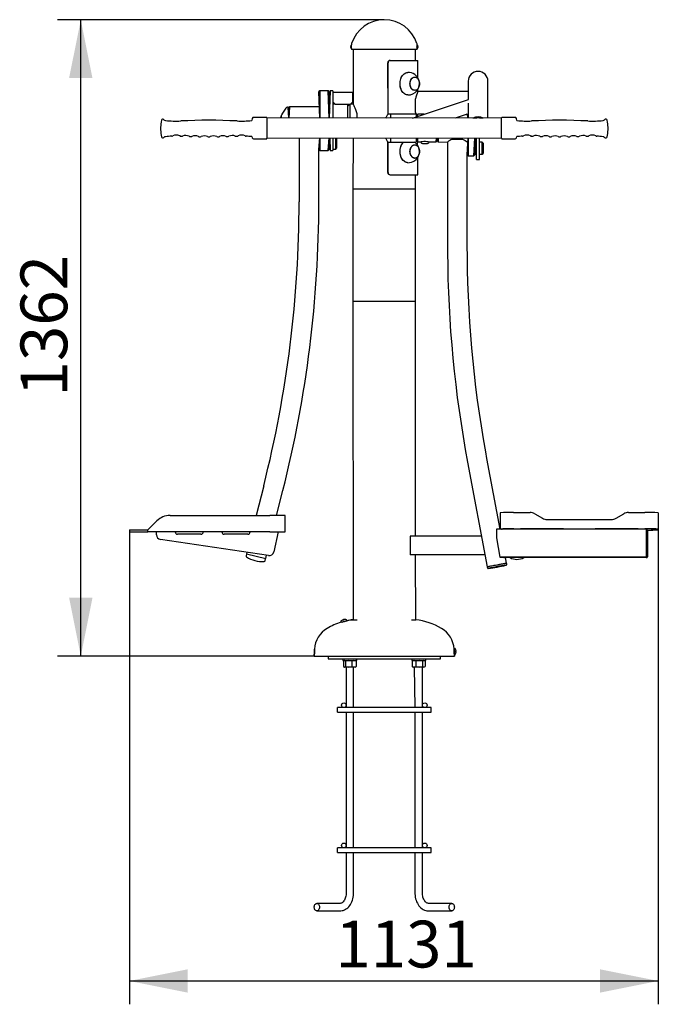
# Model space of a CAD drawing. Units: millimetres. Extents: x 369 to 4780, y 297 to 6670.
# Drawn here: x 1914 to 3280, y 4563 to 6670 of the extents above; entities that cross this region are included whole.
import ezdxf

# ---------------------------------------------------------------- set-up
doc = ezdxf.new("R2010")
doc.units = ezdxf.units.MM
doc.header["$LTSCALE"] = 25
doc.layers.add('THICK_LINE', color=7, linetype='Continuous', lineweight=25)
doc.styles.add('SLDTEXTSTYLE0', font='TXT', dxfattribs={"width": 0.605})
doc.dimstyles.new('SLDDIMSTYLE0', dxfattribs={"dimtxt": 100, "dimasz": 125, "dimexe": 0, "dimexo": 0.0625, "dimgap": 25, "dimtad": 2, "dimdec": 1, "dimrnd": 1e-09, "dimzin": 12, "dimdsep": 46, "dimtxsty": 'SLDTEXTSTYLE0', "dimsah": 1, "dimcen": 0.09, "dimadec": 0, "dimazin": 3, "dimtfac": 1, "dimtofl": 0, "dimtmove": 0, "dimatfit": 3, "dimfxl": 0, "dimfrac": 2, "dimtolj": 1, "dimtzin": 12, "dimarcsym": 0})
doc.dimstyles.new('SLDDIMSTYLE1', dxfattribs={"dimtxt": 100, "dimasz": 125, "dimexe": 0, "dimexo": 0.0625, "dimgap": 25, "dimtad": 2, "dimdec": 0, "dimrnd": 1e-09, "dimzin": 12, "dimdsep": 46, "dimtxsty": 'SLDTEXTSTYLE0', "dimsah": 1, "dimcen": 0.09, "dimadec": 0, "dimazin": 3, "dimtfac": 1, "dimtofl": 0, "dimtmove": 0, "dimatfit": 3, "dimfxl": 0, "dimfrac": 2, "dimtolj": 1, "dimtzin": 12, "dimarcsym": 0})

# ---------------------------------------------------------------- blocks, each defined once
blk = doc.blocks.new('_D')
at = {"layer": 'THICK_LINE'}
for p, q in [((2693.6, 6669.8), (1994.5, 6669.8)), ((2044.5, 5307.8), (2044.5, 6669.8)), ((2543.6, 5307.8), (1994.5, 5307.8))]:
    blk.add_line(p, q, dxfattribs=at)
for points in [[(2044.5, 6669.8), (2019.5, 6544.8), (2069.5, 6544.8)], [(2044.5, 5307.8), (2069.5, 5432.8), (2019.5, 5432.8)]]:
    blk.add_solid(points, dxfattribs=at)
at = {"layer": 'THICK_LINE', "insert": (1915.6, 5863.5), "char_height": 100, "attachment_point": 1, "rotation": 90, "style": 'SLDTEXTSTYLE0'}
blk.add_mtext('1362', dxfattribs=at)
blk = doc.blocks.new('_D_1')
at = {"layer": 'THICK_LINE'}
for p, q in [((2148.4, 5573.8), (2148.4, 4562.8)), ((3279.6, 5579.8), (3279.6, 4562.8)), ((2148.4, 4612.8), (3279.6, 4612.8))]:
    blk.add_line(p, q, dxfattribs=at)
for points in [[(2148.4, 4612.8), (2273.4, 4587.8), (2273.4, 4637.8)], [(3279.6, 4612.8), (3154.6, 4637.8), (3154.6, 4587.8)]]:
    blk.add_solid(points, dxfattribs=at)
at = {"layer": 'THICK_LINE', "insert": (2588.7, 4741.7), "char_height": 100, "attachment_point": 1, "style": 'SLDTEXTSTYLE0'}
blk.add_mtext('1131', dxfattribs=at)

msp = doc.modelspace()

# ---------------------------------------------------------------- linework, layer by layer
at = {"color": 7, "linetype": 'Continuous', "lineweight": 25}
for p, q in [((2623.59, 6617.82), (2623.59, 6616.32)), ((2623.59, 6609.01), (2623.59, 6616.32)), ((2763.59, 6616.32), (2763.59, 6617.82)), ((2763.59, 6616.32), (2763.59, 6607.5)), ((2623.59, 6607.32), (2623.59, 6609.01)), ((2623.59, 6607.32), (2623.59, 6605.82)), ((2763.59, 6605.82), (2623.59, 6605.82)), ((2627.09, 6605.82), (2627.09, 6488.82)), ((2760.09, 6582.82), (2760.09, 6605.82)), ((2763.59, 6607.5), (2763.59, 6607.32)), ((2763.59, 6605.82), (2763.59, 6607.32)), ((2701.54, 6467.56), (2701.1, 6577.82)), ((2701.54, 6467.56), (2701.54, 6577.82)), ((2706.05, 6582.82), (2706.49, 6582.82)), ((2706.49, 6582.82), (2765.09, 6582.82)), ((2765.09, 6545.77), (2765.09, 6582.82)), ((2758.45, 6547.12), (2758.31, 6547.12)), ((2872.94, 6537.96), (2872.94, 6498.72)), ((2915.24, 6465.08), (2915.24, 6537.96)), ((2555.59, 6517.82), (2553.59, 6515.82)), ((2555.59, 6458.97), (2553.59, 6515.82)), ((2573.59, 6517.82), (2555.59, 6517.82)), ((2555.59, 6517.82), (2555.59, 6458.97)), ((2575.59, 6515.82), (2573.59, 6517.82)), ((2575.59, 6458.97), (2573.59, 6517.82)), ((2577.59, 6517.82), (2575.59, 6458.97)), ((2575.59, 6515.82), (2575.59, 6458.97)), ((2583.59, 6517.82), (2577.59, 6517.82)), ((2583.59, 6517.82), (2583.59, 6458.97)), ((2626.59, 6513.82), (2583.59, 6513.82)), ((2626.59, 6493.82), (2626.59, 6513.82)), ((2758.45, 6518.52), (2758.45, 6518.52)), ((2765.09, 6515.82), (2765.09, 6519.88)), ((2872.94, 6515.82), (2765.09, 6515.82)), ((2583.59, 6493.82), (2588.59, 6488.82)), ((2621.59, 6488.82), (2626.59, 6493.82)), ((2754.14, 6458.97), (2873.77, 6499)), ((2760.09, 6471.33), (2760.09, 6500.31)), ((2872.94, 6491.5), (2872.94, 6465.08)), ((2873.77, 6499), (2873.77, 6499)), ((2482.92, 6480.44), (2474.7, 6467.32)), ((2488.09, 6482.32), (2486.31, 6482.32)), ((2489.59, 6458.97), (2488.09, 6482.32)), ((2489.09, 6474.82), (2489.09, 6474.82)), ((2489.59, 6458.97), (2489.09, 6474.82)), ((2489.59, 6468.82), (2489.09, 6468.82)), ((2490.59, 6483.32), (2489.59, 6482.32)), ((2490.59, 6483.32), (2489.59, 6458.97)), ((2489.59, 6458.97), (2489.59, 6482.32)), ((2553.59, 6483.32), (2490.59, 6483.32)), ((2577.59, 6480.82), (2575.59, 6478.82)), ((2588.59, 6488.82), (2583.59, 6488.82)), ((2588.59, 6488.82), (2621.59, 6488.82)), ((2619.59, 6488.82), (2615.59, 6484.82)), ((2615.59, 6458.97), (2615.59, 6488.82)), ((2619.59, 6488.82), (2619.59, 6458.97)), ((2627.09, 6488.82), (2621.59, 6488.82)), ((2635.09, 6468.82), (2635.09, 6458.97)), ((2760.09, 6471.33), (2761.59, 6467.82)), ((2411.03, 6458.51), (2409.96, 6453.97)), ((2441.34, 6460.82), (2413.95, 6460.82)), ((2944.59, 6459.57), (2442.59, 6458.97)), ((2442.59, 6459.57), (2442.59, 6416.07)), ((2474.09, 6458.97), (2474.09, 6465.2)), ((2706.09, 6467.82), (2702.96, 6467.82)), ((2761.59, 6467.82), (2706.59, 6467.82)), ((2706.59, 6467.82), (2706.59, 6458.97)), ((2761.59, 6467.82), (2761.59, 6461.47)), ((2765.09, 6467.32), (2761.59, 6463.82)), ((2761.59, 6465.61), (2761.59, 6463.82)), ((2779.09, 6467.32), (2765.09, 6467.32)), ((2765.09, 6462.64), (2765.09, 6467.32)), ((2871.09, 6467.54), (2845.47, 6458.97)), ((2871.09, 6467.54), (2870.42, 6467.32)), ((2872.94, 6458.97), (2871.09, 6467.54)), ((2872.94, 6465.08), (2872.94, 6458.97)), ((2890.53, 6459.29), (2882.99, 6459.29)), ((2882.99, 6459.29), (2882.99, 6459.29)), ((2905.2, 6459.29), (2897.66, 6459.29)), ((2905.2, 6459.29), (2905.2, 6459.29)), ((2915.24, 6458.97), (2915.24, 6465.08)), ((2944.59, 6437.82), (2944.59, 6459.57)), ((2973.23, 6460.82), (2945.84, 6460.82)), ((2977.22, 6453.97), (2976.15, 6458.51)), ((2215.14, 6439.57), (2215.14, 6436.82)), ((2215.14, 6436.82), (2215.14, 6434.07)), ((2944.59, 6416.07), (2944.59, 6437.82)), ((3172.05, 6434.07), (3172.05, 6439.57)), ((2410.44, 6419.63), (2411.03, 6417.14)), ((2413.95, 6414.82), (2441.34, 6414.82)), ((2442.59, 6416.07), (2944.59, 6416.67)), ((2511.29, 6416.67), (2511.29, 6279.92)), ((2553.59, 6391.82), (2555.59, 6416.67)), ((2555.59, 6416.67), (2555.59, 6389.82)), ((2573.59, 6389.82), (2575.59, 6416.67)), ((2575.59, 6416.67), (2575.59, 6416.32)), ((2575.59, 6416.67), (2575.59, 6391.82)), ((2577.09, 6416.23), (2577.59, 6389.82)), ((2577.09, 6416.23), (2577.09, 6416.23)), ((2577.09, 6393.82), (2577.09, 6416.23)), ((2583.59, 6416.67), (2583.59, 6389.82)), ((2589.59, 6392.82), (2589.59, 6416.67)), ((2591.59, 6415.37), (2591.59, 6394.82)), ((2591.59, 6415.37), (2591.59, 6415.37)), ((2627.09, 6416.67), (2626.59, 6307.82)), ((2701.1, 6342.82), (2701.1, 6408.28)), ((2701.54, 6342.82), (2701.54, 6408.08)), ((2702.96, 6407.82), (2706.09, 6407.82)), ((2706.59, 6416.67), (2706.59, 6407.82)), ((2706.59, 6407.82), (2761.59, 6407.82)), ((2761.59, 6416.67), (2761.59, 6407.82)), ((2761.59, 6411.82), (2765.09, 6408.32)), ((2763.99, 6399.62), (2765.09, 6408.32)), ((2765.09, 6408.32), (2765.09, 6416.67)), ((2765.09, 6408.32), (2771.59, 6408.32)), ((2771.59, 6408.32), (2771.59, 6408.02)), ((2789.59, 6408.32), (2804.59, 6408.32)), ((2789.59, 6408.02), (2789.59, 6408.32)), ((2804.59, 6408.32), (2805.59, 6416.67)), ((2804.59, 6408.32), (2805.59, 6409.32)), ((2805.59, 6416.67), (2805.59, 6409.32)), ((2807.59, 6409.32), (2808.59, 6416.67)), ((2807.59, 6409.32), (2808.59, 6408.32)), ((2808.59, 6416.67), (2808.59, 6408.32)), ((2808.59, 6408.32), (2828.81, 6407.84)), ((2828.81, 6407.84), (2828.79, 6185.88)), ((2871.09, 6380.83), (2873.09, 6416.67)), ((2871.09, 6408.32), (2871.09, 6408.32)), ((2873.09, 6416.67), (2873.09, 6378.82)), ((2885.09, 6378.82), (2887.09, 6416.67)), ((2887.09, 6416.67), (2887.09, 6380.82)), ((2887.09, 6416.67), (2887.59, 6409.32)), ((2887.59, 6409.32), (2887.59, 6409.32)), ((2890.59, 6406.82), (2888.09, 6404.32)), ((2890.59, 6406.82), (2890.59, 6406.82)), ((2890.59, 6395.09), (2890.59, 6406.82)), ((2891.09, 6414.43), (2891.09, 6416.67)), ((2891.09, 6370.32), (2891.09, 6414.43)), ((2897.09, 6414.43), (2897.09, 6416.67)), ((2897.09, 6370.32), (2897.09, 6414.43)), ((2903.09, 6407.82), (2897.09, 6407.82)), ((2905.09, 6405.82), (2903.09, 6407.82)), ((2903.09, 6395.11), (2903.09, 6407.82)), ((2905.09, 6405.82), (2905.09, 6395.07)), ((2945.84, 6414.82), (2973.23, 6414.82)), ((2976.15, 6417.14), (2976.74, 6419.63)), ((2553.59, 6391.82), (2555.59, 6389.82)), ((2553.59, 6279.92), (2553.59, 6391.82)), ((2555.59, 6389.82), (2573.59, 6389.82)), ((2573.59, 6389.82), (2575.59, 6391.82)), ((2575.59, 6395.32), (2577.09, 6393.82)), ((2577.09, 6393.82), (2577.09, 6393.82)), ((2577.59, 6389.82), (2583.59, 6389.82)), ((2583.59, 6392.82), (2589.59, 6392.82)), ((2589.59, 6392.82), (2591.59, 6394.82)), ((2758.45, 6402.12), (2758.31, 6402.12)), ((2888.09, 6404.32), (2888.09, 6404.32)), ((2888.09, 6395.04), (2888.09, 6404.32)), ((2888.09, 6385.32), (2888.09, 6395.04)), ((2888.09, 6385.32), (2890.59, 6382.82)), ((2888.09, 6385.32), (2888.09, 6385.32)), ((2890.59, 6382.82), (2890.59, 6395.09)), ((2903.09, 6381.82), (2903.09, 6395.11)), ((2905.09, 6395.07), (2905.09, 6383.82)), ((2758.45, 6373.52), (2758.45, 6373.52)), ((2765.09, 6337.82), (2765.09, 6374.88)), ((2871.09, 6185.88), (2871.09, 6380.83)), ((2871.09, 6380.83), (2873.09, 6378.82)), ((2873.09, 6378.82), (2885.09, 6378.82)), ((2885.09, 6378.82), (2887.09, 6380.82)), ((2890.59, 6382.82), (2890.59, 6382.82)), ((2891.09, 6370.32), (2897.09, 6370.32)), ((2897.09, 6381.82), (2903.09, 6381.82)), ((2903.09, 6381.82), (2905.09, 6383.82)), ((2706.49, 6337.82), (2706.05, 6337.82)), ((2706.49, 6337.82), (2765.09, 6337.82)), ((2760.59, 6307.82), (2760.09, 6337.82)), ((2626.59, 6307.82), (2626.59, 6067.82)), ((2626.59, 6307.82), (2760.59, 6307.82)), ((2760.59, 6067.82), (2760.59, 6307.82)), ((2626.59, 6067.82), (2627.09, 5385.82)), ((2626.59, 6067.82), (2760.59, 6067.82)), ((2760.09, 5564.82), (2760.59, 6067.82)), ((2871.64, 5723.11), (2913.5, 5499.03)), ((2941.52, 5579.42), (2913.22, 5730.88)), ((2435.73, 5672.53), (2419.63, 5608.82)), ((2463.26, 5608.82), (2476.74, 5662.16)), ((2235.49, 5608.82), (2448.44, 5608.82)), ((2481.44, 5608.82), (2448.44, 5608.82)), ((2481.44, 5573.82), (2481.44, 5608.82)), ((2941.59, 5614.81), (2941.59, 5579.82)), ((2970.09, 5615.4), (3005.23, 5615.4)), ((3015.23, 5612.72), (3031.93, 5603.08)), ((3189.25, 5603.08), (3205.95, 5612.72)), ((3215.95, 5615.4), (3251.09, 5615.4)), ((3279.59, 5614.81), (3279.59, 5579.82)), ((2187.92, 5577.82), (2207.21, 5597.11)), ((3041.93, 5600.4), (3179.25, 5600.4)), ((2148.44, 5577.82), (2148.44, 5573.82)), ((2148.44, 5577.82), (2179.44, 5577.82)), ((2148.44, 5573.82), (2179.44, 5573.82)), ((2179.44, 5577.82), (2187.92, 5577.82)), ((2179.44, 5573.82), (2187.92, 5573.82)), ((2187.92, 5573.82), (2187.92, 5577.82)), ((2448.44, 5573.82), (2187.92, 5573.82)), ((2206.44, 5567.44), (2206.44, 5573.82)), ((2301.44, 5568.82), (2251.44, 5568.82)), ((2401.44, 5568.82), (2351.44, 5568.82)), ((2448.44, 5573.82), (2481.44, 5573.82)), ((2466.44, 5573.82), (2457.3, 5530.82)), ((2901.21, 5564.82), (2749.09, 5564.82)), ((2749.09, 5564.82), (2749.09, 5524.82)), ((3253.58, 5579.42), (2933.58, 5579.42)), ((2933.58, 5579.42), (2933.58, 5561.32)), ((2941.52, 5579.42), (2941.59, 5579.82)), ((2944.59, 5579.62), (2944.59, 5579.82)), ((2944.59, 5579.62), (2944.59, 5579.81)), ((2944.59, 5579.62), (2945.59, 5579.62)), ((2949.03, 5580.11), (2949.03, 5580.11)), ((2949.59, 5579.54), (2949.59, 5579.42)), ((2956.07, 5580.25), (2956.07, 5580.25)), ((2970.09, 5580.41), (3251.09, 5580.41)), ((2970.09, 5580.35), (3251.09, 5580.35)), ((2970.59, 5580.35), (2980.59, 5580.35)), ((2980.59, 5580.32), (2980.59, 5580.35)), ((3076.59, 5580.24), (2984.59, 5580.24)), ((3080.59, 5580.35), (3080.59, 5580.32)), ((3080.59, 5580.35), (3140.59, 5580.35)), ((3140.59, 5580.32), (3140.59, 5580.35)), ((3236.59, 5580.24), (3144.59, 5580.24)), ((3240.59, 5580.35), (3240.59, 5580.32)), ((3240.59, 5580.35), (3250.59, 5580.35)), ((3253.58, 5579.42), (3253.58, 5519.43)), ((3254.98, 5579.29), (3253.58, 5579.29)), ((3253.58, 5573.42), (3253.58, 5525.43)), ((3256.58, 5577.69), (3256.58, 5573.39)), ((3256.58, 5573.39), (3256.58, 5525.4)), ((3265.12, 5580.25), (3265.12, 5580.25)), ((3265.12, 5577.76), (3265.12, 5577.76)), ((3271.59, 5578.47), (3271.59, 5579.54)), ((3272.16, 5580.11), (3272.16, 5580.11)), ((3275.59, 5579.62), (3276.59, 5579.62)), ((3276.59, 5578.39), (3275.59, 5578.39)), ((3276.59, 5579.82), (3276.59, 5579)), ((3276.59, 5579.81), (3276.59, 5579.62)), ((3276.59, 5579), (3279.59, 5579)), ((3276.59, 5579), (3276.59, 5578.19)), ((3276.59, 5578.39), (3276.59, 5578.2)), ((3279.59, 5579.82), (3279.59, 5579)), ((3279.59, 5579), (3279.59, 5578.19)), ((2446.04, 5523.01), (2214.96, 5557.55)), ((2933.58, 5561.32), (2940.96, 5519.43)), ((2398.97, 5527.1), (2397.94, 5522.41)), ((2399.69, 5529.94), (2398.97, 5527.1)), ((2398.97, 5527.1), (2439.98, 5516.73)), ((2439.98, 5516.73), (2441.73, 5523.66)), ((2908.68, 5524.82), (2749.09, 5524.82)), ((2761.09, 5385.82), (2760.09, 5524.82)), ((3256.58, 5525.4), (3256.58, 5520.91)), ((3256.58, 5520.91), (3256.58, 5520.33)), ((2438.66, 5512.12), (2439.84, 5516.77)), ((3253.58, 5519.43), (2940.96, 5519.43)), ((2954.93, 5506.77), (2952.78, 5519.09)), ((3253.58, 5518.61), (2952.81, 5518.94)), ((2955.36, 5504.43), (2954.93, 5506.77)), ((3253.58, 5519.43), (3253.58, 5518.61)), ((3253.58, 5519.43), (3253.58, 5518.73)), ((3253.58, 5518.73), (3254.98, 5518.73)), ((3254.98, 5518.73), (3254.98, 5518.73)), ((2913.65, 5499.06), (2914.1, 5496.71)), ((2600.6, 5381.26), (2600.83, 5380.28)), ((2603.27, 5380.82), (2603.3, 5380.72)), ((2603.88, 5385.02), (2603.88, 5385)), ((2605.5, 5385.66), (2605.5, 5385.63)), ((2605.5, 5385.66), (2605.59, 5385.42)), ((2605.51, 5385.64), (2605.59, 5385.42)), ((2605.56, 5385.51), (2605.59, 5385.42)), ((2606.65, 5385.97), (2606.7, 5385.71)), ((2606.66, 5385.97), (2606.66, 5385.95)), ((2606.66, 5385.95), (2606.7, 5385.71)), ((2606.68, 5385.81), (2606.7, 5385.71)), ((2608.38, 5386.23), (2608.38, 5386.2)), ((2611.04, 5382.76), (2611, 5382.89)), ((2612.48, 5383.29), (2612.48, 5383.29)), ((2613.39, 5383.65), (2613.13, 5384.61)), ((2626.1, 5385.82), (2635.58, 5385.82)), ((2751.61, 5385.82), (2761.09, 5385.82)), ((2843.07, 5321.82), (2842.86, 5321.82)), ((2844.07, 5324.32), (2843.07, 5324.32)), ((2843.07, 5317.56), (2843.07, 5324.32)), ((2844.07, 5311.32), (2844.07, 5311.32)), ((2847.05, 5318.42), (2846.85, 5318.4)), ((2847.05, 5318.42), (2846.85, 5318.4)), ((2847.05, 5318.42), (2846.96, 5318.42)), ((2847.05, 5318.43), (2847.05, 5318.42)), ((2847.05, 5317.23), (2847.05, 5317.23)), ((2543.6, 5307.82), (2843.59, 5307.82)), ((2573.59, 5307.82), (2573.59, 5301.82)), ((2573.59, 5301.82), (2778.45, 5301.82)), ((2605.05, 5301.82), (2605.05, 5298.82)), ((2605.05, 5298.82), (2635.05, 5298.82)), ((2608.77, 5298.82), (2606.61, 5297.33)), ((2606.61, 5297.33), (2606.61, 5285.51)), ((2610.42, 5297.33), (2610.42, 5285.51)), ((2623.86, 5297.33), (2623.86, 5285.51)), ((2632.54, 5298.13), (2631.33, 5298.82)), ((2633.49, 5297.33), (2632.54, 5298.13)), ((2633.49, 5297.33), (2633.49, 5285.51)), ((2635.05, 5298.82), (2635.05, 5301.82)), ((2752.13, 5301.82), (2752.13, 5298.82)), ((2752.13, 5298.82), (2753.44, 5298.82)), ((2753.32, 5297.33), (2753.3, 5285.51)), ((2753.8, 5297.64), (2753.32, 5297.33)), ((2753.32, 5297.33), (2753.32, 5285.51)), ((2753.44, 5298.82), (2782.13, 5298.82)), ((2755.85, 5298.82), (2753.8, 5297.64)), ((2761.13, 5297.33), (2761.13, 5285.51)), ((2774.95, 5297.33), (2774.95, 5285.51)), ((2780.95, 5297.33), (2778.41, 5298.82)), ((2778.45, 5301.82), (2813.59, 5301.82)), ((2780.95, 5297.33), (2780.95, 5285.51)), ((2780.95, 5297.33), (2780.96, 5285.51)), ((2782.13, 5298.82), (2782.13, 5301.82)), ((2813.59, 5301.82), (2813.59, 5307.82)), ((2606.61, 5285.51), (2608.77, 5284.02)), ((2617.31, 5284.02), (2608.77, 5284.02)), ((2612.05, 5284.02), (2612.05, 5197.82)), ((2631.33, 5284.02), (2617.31, 5284.02)), ((2628.05, 5197.82), (2628.05, 5284.02)), ((2631.33, 5284.02), (2632.54, 5284.72)), ((2753.32, 5285.51), (2753.8, 5285.21)), ((2753.8, 5285.21), (2755.85, 5284.02)), ((2757.82, 5284.02), (2755.85, 5284.02)), ((2757.82, 5284.02), (2759.13, 5197.82)), ((2778.41, 5284.02), (2757.82, 5284.02)), ((2775.13, 5197.82), (2774.95, 5285.51)), ((2778.41, 5284.02), (2780.95, 5285.51)), ((2793.59, 5197.82), (2593.59, 5197.82)), ((2593.59, 5187.82), (2593.59, 5197.82)), ((2593.59, 5187.82), (2793.59, 5187.82)), ((2612.05, 5187.82), (2612.05, 4897.82)), ((2628.05, 4897.82), (2628.05, 5187.82)), ((2759.13, 5187.82), (2759.13, 4897.82)), ((2775.13, 4897.82), (2775.13, 5187.82)), ((2793.59, 5187.82), (2793.59, 5197.82)), ((2793.59, 4897.82), (2593.59, 4897.82)), ((2593.59, 4887.82), (2593.59, 4897.82)), ((2793.59, 4887.82), (2793.59, 4897.82)), ((2593.59, 4887.82), (2793.59, 4887.82)), ((2612.05, 4887.82), (2612.05, 4800.82)), ((2628.05, 4800.82), (2628.05, 4887.82)), ((2759.13, 4887.82), (2759.13, 4800.82)), ((2775.13, 4800.82), (2775.13, 4887.82)), ((2598.84, 4778.82), (2549.34, 4778.82)), ((2549.34, 4762.82), (2598.84, 4762.82)), ((2837.84, 4778.82), (2788.35, 4778.82)), ((2788.35, 4762.82), (2837.84, 4762.82))]:
    msp.add_line(p, q, dxfattribs=at)
at = {"color": 7, "linetype": 'Continuous', "lineweight": 25, "flags": 128}
for points in [[(2623.59, 6609.01), (2623.59, 6608.84), (2623.61, 6609.12), (2623.63, 6609.71), (2623.65, 6610.53), (2623.66, 6611.5), (2623.65, 6612.51), (2623.64, 6613.44), (2623.62, 6614.18), (2623.6, 6614.66), (2623.59, 6614.82)], [(2763.59, 6607.5), (2763.59, 6608.82), (2763.59, 6609), (2763.57, 6609.5), (2763.55, 6610.25), (2763.53, 6611.19), (2763.53, 6611.82)], [(2728.54, 6523.42), (2727.85, 6526.2), (2727.39, 6529.09), (2727.2, 6532.03), (2727.26, 6534.98), (2727.57, 6537.9), (2728.14, 6540.74), (2728.95, 6543.46), (2729.99, 6546.03), (2731.24, 6548.39), (2732.69, 6550.51), (2734.32, 6552.37), (2736.09, 6553.93), (2737.99, 6555.17), (2739.97, 6556.07), (2742.03, 6556.62), (2743.73, 6556.82)], [(2728.67, 6523.41), (2727.99, 6526.14), (2727.54, 6528.97), (2727.33, 6531.86), (2727.37, 6534.75), (2727.66, 6537.62), (2728.19, 6540.42), (2728.96, 6543.11), (2729.94, 6545.65), (2731.14, 6548.01), (2732.53, 6550.14), (2734.09, 6552.01), (2735.8, 6553.61), (2737.64, 6554.91), (2739.57, 6555.88), (2741.57, 6556.52), (2743.61, 6556.81), (2743.73, 6556.82)], [(2748.53, 6532.82), (2748.66, 6535.06), (2749.03, 6537.24), (2749.64, 6539.31), (2750.47, 6541.23), (2751.5, 6542.93), (2752.7, 6544.39), (2754.06, 6545.56), (2755.52, 6546.42), (2757.06, 6546.95), (2758.65, 6547.12), (2760.23, 6546.95), (2761.77, 6546.42), (2763.24, 6545.56), (2764.59, 6544.39), (2765.8, 6542.93), (2766.83, 6541.23), (2767.66, 6539.31), (2768.26, 6537.24), (2768.63, 6535.06), (2768.76, 6532.82), (2768.63, 6530.59), (2768.26, 6528.4), (2767.66, 6526.33), (2766.83, 6524.42), (2765.8, 6522.71), (2764.59, 6521.25), (2763.24, 6520.08), (2761.77, 6519.22), (2760.23, 6518.7), (2758.65, 6518.52), (2757.06, 6518.7), (2755.52, 6519.22), (2754.06, 6520.08), (2752.7, 6521.25), (2751.5, 6522.71), (2750.47, 6524.42), (2749.64, 6526.33), (2749.03, 6528.4), (2748.66, 6530.59), (2748.53, 6532.82)], [(2749.55, 6527.33), (2749.05, 6529.47), (2748.79, 6531.7), (2748.79, 6533.95), (2749.05, 6536.17), (2749.55, 6538.31), (2750.29, 6540.3), (2751.25, 6542.11), (2752.4, 6543.67), (2753.71, 6544.95), (2755.15, 6545.91), (2756.68, 6546.54), (2758.26, 6546.81), (2758.45, 6547.12)], [(2743.73, 6508.83), (2743.15, 6508.87), (2741.07, 6509.23), (2739.05, 6509.94), (2737.1, 6511), (2735.26, 6512.4), (2733.55, 6514.1), (2732, 6516.08), (2730.64, 6518.32), (2729.48, 6520.78), (2728.54, 6523.42)], [(2743.73, 6508.83), (2742.93, 6508.89), (2740.9, 6509.3), (2738.92, 6510.05), (2737.02, 6511.13), (2735.22, 6512.53), (2733.56, 6514.23), (2732.05, 6516.19), (2730.72, 6518.4), (2729.59, 6520.82), (2728.67, 6523.41)], [(2758.45, 6518.52), (2758.26, 6518.83), (2756.68, 6519.11), (2755.15, 6519.73), (2753.71, 6520.7), (2752.4, 6521.98), (2751.25, 6523.54), (2750.29, 6525.34), (2749.55, 6527.33)], [(2627.09, 6488.82), (2627.14, 6488.74), (2627.56, 6487.92), (2628.33, 6486.4), (2629.43, 6484.15), (2630.81, 6481.1), (2632.36, 6477.33), (2633.77, 6473.34), (2635.09, 6468.82)], [(2471.86, 6460.91), (2471.49, 6459.16), (2471.46, 6458.97)], [(2699.41, 6465.68), (2697.35, 6461.32), (2696.41, 6458.97)], [(2890.53, 6459.29), (2887.65, 6459.01), (2887.48, 6458.97)], [(2900.55, 6458.97), (2899.49, 6459.14), (2897.66, 6459.29)], [(2396.04, 6421.11), (2397.03, 6420.74), (2398, 6420.61)], [(2696.41, 6416.67), (2697.35, 6414.33), (2699.41, 6409.97)], [(2743.73, 6363.83), (2741.84, 6364.06), (2739.79, 6364.64), (2737.81, 6365.57), (2735.92, 6366.84), (2734.16, 6368.43), (2732.55, 6370.31), (2731.12, 6372.46), (2729.88, 6374.84), (2728.86, 6377.42), (2728.08, 6380.16), (2727.53, 6383.01), (2727.24, 6385.93), (2727.2, 6388.89), (2727.42, 6391.82), (2727.9, 6394.7), (2728.62, 6397.47), (2729.58, 6400.1), (2730.75, 6402.54), (2732.13, 6404.75), (2733.7, 6406.71), (2734.78, 6407.82)], [(2743.73, 6363.83), (2742.86, 6363.9), (2740.83, 6364.32), (2738.85, 6365.08), (2736.95, 6366.17), (2735.16, 6367.58), (2733.5, 6369.29), (2732, 6371.26), (2730.68, 6373.48), (2729.56, 6375.9), (2728.65, 6378.5), (2727.97, 6381.24), (2727.53, 6384.07), (2727.33, 6386.95), (2727.38, 6389.85), (2727.67, 6392.72), (2728.21, 6395.52), (2728.99, 6398.2), (2729.98, 6400.74), (2731.19, 6403.08), (2732.58, 6405.2), (2734.15, 6407.07), (2734.9, 6407.82)], [(2771.59, 6408.32), (2772.07, 6408.47), (2773.45, 6408.84), (2775.64, 6409.3), (2778.45, 6409.65), (2781.44, 6409.72), (2784.23, 6409.49), (2786.66, 6409.08), (2788.52, 6408.63), (2789.49, 6408.35), (2789.59, 6408.32)], [(2838.83, 6414.2), (2841.42, 6414.23), (2844.17, 6414.25), (2847.02, 6414.26), (2849.94, 6414.26), (2852.85, 6414.26), (2855.71, 6414.25), (2858.46, 6414.23), (2861.04, 6414.2)], [(2861.04, 6414.2), (2864, 6412.65), (2866.6, 6411.07), (2868.64, 6409.7), (2870.17, 6408.6), (2870.82, 6408.08), (2871.09, 6407.84), (2871.09, 6408.32)], [(2748.53, 6387.82), (2748.66, 6390.06), (2749.03, 6392.24), (2749.64, 6394.31), (2750.47, 6396.23), (2751.5, 6397.93), (2752.7, 6399.39), (2754.06, 6400.56), (2755.52, 6401.42), (2757.06, 6401.95), (2758.65, 6402.12), (2760.23, 6401.95), (2761.77, 6401.42), (2763.24, 6400.56), (2764.59, 6399.39), (2765.8, 6397.93), (2766.83, 6396.23), (2767.66, 6394.31), (2768.26, 6392.24), (2768.63, 6390.06), (2768.76, 6387.82), (2768.63, 6385.59), (2768.26, 6383.4), (2767.66, 6381.33), (2766.83, 6379.42), (2765.8, 6377.71), (2764.59, 6376.25), (2763.24, 6375.08), (2761.77, 6374.22), (2760.23, 6373.7), (2758.65, 6373.52), (2757.06, 6373.7), (2755.52, 6374.22), (2754.06, 6375.08), (2752.7, 6376.25), (2751.5, 6377.71), (2750.47, 6379.42), (2749.64, 6381.33), (2749.03, 6383.4), (2748.66, 6385.59), (2748.53, 6387.82)], [(2758.45, 6373.52), (2758.62, 6373.82), (2757.03, 6374.01), (2755.49, 6374.56), (2754.02, 6375.45), (2752.68, 6376.66), (2751.49, 6378.17), (2750.49, 6379.92), (2749.7, 6381.87), (2749.14, 6383.98), (2748.83, 6386.19), (2748.77, 6388.44), (2748.97, 6390.68), (2749.42, 6392.84), (2750.11, 6394.87), (2751.02, 6396.72), (2752.13, 6398.34), (2753.4, 6399.69), (2754.82, 6400.72), (2756.33, 6401.43), (2757.9, 6401.78), (2759.5, 6401.77), (2761.07, 6401.4), (2762.58, 6400.68), (2763.99, 6399.62), (2763.99, 6399.62)], [(2828.79, 6185.88), (2828.83, 6170.96), (2829.16, 6142.75), (2829.8, 6114.55), (2830.75, 6086.35), (2832.03, 6058.16), (2833.61, 6029.99), (2835.52, 6001.84), (2837.73, 5973.72), (2840.27, 5945.62), (2843.11, 5917.55), (2846.28, 5889.51), (2849.75, 5861.51), (2853.54, 5833.55), (2857.64, 5805.64), (2862.05, 5777.77), (2866.78, 5749.95), (2871.64, 5723.11)], [(2913.22, 5730.88), (2910.57, 5745.3), (2905.75, 5772.86), (2901.25, 5800.47), (2897.05, 5828.13), (2893.17, 5855.83), (2889.6, 5883.58), (2886.34, 5911.37), (2883.4, 5939.19), (2880.77, 5967.04), (2878.46, 5994.92), (2876.46, 6022.83), (2874.78, 6050.75), (2873.41, 6078.69), (2872.36, 6106.65), (2871.62, 6134.62), (2871.2, 6162.59), (2871.09, 6185.88)], [(2956.07, 5580.25), (2956.77, 5580.23), (2957.15, 5580.2), (2957.17, 5580.18), (2956.85, 5580.15), (2956.18, 5580.13), (2955.24, 5580.11), (2954.08, 5580.09), (2952.78, 5580.09), (2951.45, 5580.09), (2950.16, 5580.09), (2949.03, 5580.11)], [(2970.59, 5580.35), (2968.67, 5580.34), (2966.75, 5580.34), (2964.86, 5580.33), (2963, 5580.32), (2961.18, 5580.31), (2959.41, 5580.29), (2957.7, 5580.28), (2956.07, 5580.25)], [(3265.12, 5580.25), (3263.48, 5580.28), (3261.78, 5580.29), (3260.01, 5580.31), (3258.19, 5580.32), (3256.32, 5580.33), (3254.43, 5580.34), (3252.52, 5580.34), (3250.59, 5580.35)], [(3256.58, 5577.68), (3258.19, 5577.69), (3260.01, 5577.7), (3261.78, 5577.72), (3263.48, 5577.73), (3265.12, 5577.76)], [(3272.16, 5580.11), (3271.02, 5580.09), (3269.74, 5580.09), (3268.4, 5580.09), (3267.11, 5580.09), (3265.95, 5580.11), (3265, 5580.13), (3264.34, 5580.15), (3264.01, 5580.18), (3264.04, 5580.2), (3264.41, 5580.23), (3265.12, 5580.25)], [(3265.12, 5577.76), (3264.41, 5577.78), (3264.04, 5577.81), (3264.01, 5577.83), (3264.34, 5577.86), (3265, 5577.88), (3265.95, 5577.9), (3267.11, 5577.92), (3268.4, 5577.92), (3269.74, 5577.92), (3271.02, 5577.92), (3272.16, 5577.9)], [(2913.65, 5499.06), (2913.5, 5499.04), (2913.68, 5499.13), (2914.21, 5499.28), (2915.08, 5499.5), (2916.29, 5499.77), (2917.8, 5500.1), (2919.59, 5500.48), (2921.63, 5500.9), (2923.9, 5501.35), (2926.33, 5501.83), (2928.91, 5502.33), (2931.58, 5502.84), (2934.29, 5503.35)], [(2913.65, 5499.06), (2913.65, 5499.06), (2913.81, 5499.15), (2914.33, 5499.3), (2915.19, 5499.52), (2916.37, 5499.79), (2917.87, 5500.11), (2919.64, 5500.49), (2921.66, 5500.9), (2923.9, 5501.35), (2926.32, 5501.83), (2928.87, 5502.32), (2931.52, 5502.83), (2934.21, 5503.34), (2936.91, 5503.84), (2939.56, 5504.32), (2942.12, 5504.78), (2944.55, 5505.21), (2946.8, 5505.6), (2948.83, 5505.94), (2950.62, 5506.23), (2952.13, 5506.47), (2953.33, 5506.64), (2954.21, 5506.75), (2954.75, 5506.8), (2954.93, 5506.77)], [(2934.29, 5503.35), (2937, 5503.86), (2939.67, 5504.34), (2942.25, 5504.81), (2944.69, 5505.24), (2946.95, 5505.63), (2948.99, 5505.97), (2950.78, 5506.26), (2952.3, 5506.5), (2953.5, 5506.67), (2954.37, 5506.78), (2954.9, 5506.82), (2955.08, 5506.8), (2954.93, 5506.77)], [(2940.96, 5519.43), (2944.13, 5519.39), (2946.93, 5519.34), (2949.28, 5519.28), (2951.11, 5519.21), (2952.38, 5519.14), (2953.05, 5519.06), (2953.15, 5519.02), (2952.9, 5518.95), (2952.81, 5518.94)], [(2610.48, 5382.6), (2608.91, 5382.17), (2607.2, 5381.7), (2605.51, 5381.26), (2604.08, 5380.9), (2603.09, 5380.68), (2602.63, 5380.62), (2603.27, 5380.82)], [(2603.88, 5385.02), (2603.87, 5385.03), (2603.87, 5385.03), (2603.87, 5385.03), (2603.87, 5385.02), (2603.88, 5385.02), (2603.88, 5385.01), (2603.88, 5385.01), (2603.88, 5385)], [(2605.5, 5385.66), (2605.5, 5385.66), (2605.5, 5385.66), (2605.5, 5385.66), (2605.5, 5385.66), (2605.5, 5385.66), (2605.5, 5385.66), (2605.5, 5385.66), (2605.5, 5385.66)], [(2605.5, 5385.63), (2605.5, 5385.63), (2605.5, 5385.64), (2605.5, 5385.64), (2605.5, 5385.64), (2605.5, 5385.64), (2605.5, 5385.64), (2605.51, 5385.64), (2605.51, 5385.64)], [(2606.66, 5385.97), (2606.66, 5385.97), (2606.66, 5385.97), (2606.66, 5385.97), (2606.65, 5385.97), (2606.65, 5385.97), (2606.65, 5385.97), (2606.65, 5385.97), (2606.65, 5385.97)], [(2606.66, 5385.95), (2606.66, 5385.95), (2606.66, 5385.95), (2606.66, 5385.95), (2606.66, 5385.95), (2606.66, 5385.95), (2606.66, 5385.95), (2606.66, 5385.95), (2606.66, 5385.95)], [(2608.38, 5386.2), (2608.38, 5386.21), (2608.38, 5386.22), (2608.38, 5386.23), (2608.38, 5386.23), (2608.38, 5386.23), (2608.38, 5386.23), (2608.38, 5386.23), (2608.38, 5386.23)], [(2612.48, 5383.29), (2612.57, 5383.25), (2612.13, 5383.09), (2611.21, 5382.81), (2610.48, 5382.6)], [(2613.32, 5383.66), (2617.83, 5384.56), (2626.1, 5385.82)], [(2543.6, 5307.82), (2544.09, 5317.25), (2544.38, 5322.8)], [(2544.38, 5322.8), (2544.09, 5317.25), (2543.6, 5307.82)], [(2842.8, 5322.8), (2843.1, 5317.25), (2843.59, 5307.82)], [(2843.59, 5307.82), (2843.1, 5317.25), (2842.8, 5322.8)], [(2846.85, 5320.16), (2846.86, 5320.15), (2846.86, 5320.15), (2846.86, 5320.15), (2846.86, 5320.15), (2846.86, 5320.15), (2846.86, 5320.16), (2846.86, 5320.16), (2846.85, 5320.16)], [(2846.85, 5315.5), (2846.86, 5315.49), (2846.86, 5315.49), (2846.86, 5315.49), (2846.86, 5315.49), (2846.86, 5315.49)], [(2632.54, 5284.72), (2632.61, 5284.76), (2633.49, 5285.51)], [(2612.05, 4800.82), (2612.03, 4799.51), (2611.83, 4796.91), (2611.44, 4794.38), (2610.86, 4791.94), (2610.12, 4789.65), (2609.22, 4787.52), (2608.2, 4785.6), (2607.07, 4783.9), (2605.88, 4782.45), (2604.64, 4781.25), (2603.38, 4780.3), (2602.12, 4779.59), (2600.85, 4779.11), (2599.56, 4778.86), (2598.84, 4778.82)], [(2598.84, 4762.82), (2600.59, 4762.89), (2603.26, 4763.25), (2605.88, 4763.92), (2608.44, 4764.89), (2610.91, 4766.15), (2613.28, 4767.7), (2615.53, 4769.52), (2617.65, 4771.62), (2619.62, 4773.96), (2621.41, 4776.54), (2623.02, 4779.34), (2624.42, 4782.31), (2625.6, 4785.44), (2626.56, 4788.71), (2627.28, 4792.06), (2627.77, 4795.5), (2628.02, 4798.97), (2628.05, 4800.82)], [(2759.13, 4800.82), (2759.17, 4798.9), (2759.42, 4795.42), (2759.92, 4791.99), (2760.65, 4788.62), (2761.62, 4785.34), (2762.82, 4782.19), (2764.25, 4779.18), (2765.9, 4776.35), (2767.75, 4773.73), (2769.8, 4771.33), (2772.02, 4769.2), (2774.39, 4767.35), (2776.89, 4765.81), (2779.48, 4764.58), (2782.13, 4763.67), (2784.83, 4763.09), (2787.54, 4762.84), (2788.35, 4762.82)], [(2788.35, 4778.82), (2787.81, 4778.84), (2786.47, 4779.07), (2785.2, 4779.53), (2783.96, 4780.2), (2782.6, 4781.21), (2781.3, 4782.46), (2780.07, 4783.96), (2778.93, 4785.69), (2777.91, 4787.64), (2777.02, 4789.78), (2776.28, 4792.09), (2775.72, 4794.53), (2775.34, 4797.07), (2775.15, 4799.67), (2775.13, 4800.82)], [(2555, 4770.82), (2554.87, 4769.1), (2554.48, 4767.46), (2553.85, 4765.98), (2553.01, 4764.72), (2551.99, 4763.75), (2550.86, 4763.11), (2549.65, 4762.83), (2548.43, 4762.93), (2547.25, 4763.39), (2546.17, 4764.2), (2545.24, 4765.32), (2544.5, 4766.7), (2543.98, 4768.27), (2543.72, 4769.96), (2543.72, 4771.69), (2543.98, 4773.38), (2544.5, 4774.95), (2545.24, 4776.32), (2546.17, 4777.44), (2547.25, 4778.25), (2548.43, 4778.72), (2549.65, 4778.81), (2550.86, 4778.53), (2551.99, 4777.89), (2553.01, 4776.92), (2553.85, 4775.66), (2554.48, 4774.18), (2554.87, 4772.54), (2555, 4770.82)], [(2843.5, 4770.82), (2843.37, 4769.1), (2842.98, 4767.46), (2842.35, 4765.98), (2841.5, 4764.72), (2840.49, 4763.75), (2839.36, 4763.11), (2838.15, 4762.83), (2836.93, 4762.93), (2835.75, 4763.39), (2834.67, 4764.2), (2833.74, 4765.32), (2833, 4766.7), (2832.48, 4768.27), (2832.22, 4769.96), (2832.22, 4771.69), (2832.48, 4773.38), (2833, 4774.95), (2833.74, 4776.32), (2834.67, 4777.44), (2835.75, 4778.25), (2836.93, 4778.72), (2838.15, 4778.81), (2839.36, 4778.53), (2840.49, 4777.89), (2841.5, 4776.92), (2842.35, 4775.66), (2842.98, 4774.18), (2843.37, 4772.54), (2843.5, 4770.82)]]:
    msp.add_lwpolyline(points, dxfattribs=at)
at = {"color": 7, "linetype": 'Continuous', "lineweight": 25}
for centre in [(2607.05, 5202.82), (2780.13, 5202.82), (2607.05, 4902.82), (2780.13, 4902.82)]:
    msp.add_circle(centre, 5, dxfattribs=at)
for centre, radius, start, end in [((2693.59, 6596.45), 73.38, 17.94525, 162.05475), ((2626.61, 6611.82), 5.42, 123.85503, 236.14497), ((2627.59, 6617.82), 4, 162.05475, 180), ((2759.59, 6617.82), 4, 0, 17.94525), ((2833.44, 6613.07), 69.92, 177.337, 181.02533), ((2760.57, 6611.82), 5.42, 303.85503, 56.14497), ((2706.07, 6577.85), 4.98, 90.31098, 180.28368), ((2706.53, 6577.84), 4.98, 90.38694, 180.19434), ((2744.86, 6532.82), 24.02, 16.76687, 92.69961), ((2894.09, 6537.96), 21.15, 0, 180), ((2744.86, 6532.82), 24.02, 267.30039, 16.76687), ((2848.53, 6480.36), 90.66, 156.97491, 167.28631), ((2486.31, 6478.32), 4, 90, 147.95397), ((2295.09, 6436.82), 80, 167.16889, 178.03007), ((2220.02, 6453.92), 3, 40.55547, 167.16889), ((2226.09, 6459.12), 5, 220.55547, 263.37875), ((2248.59, 6652.95), 200.12, 263.37875, 272.86419), ((2318.59, 5253.82), 1200.75, 87.13581, 92.86419), ((2388.59, 6652.95), 200.12, 267.13581, 276.12969), ((2413.95, 6457.82), 3, 90, 166.75948), ((2441.34, 6459.57), 1.25, 0, 90), ((2474.29, 6460.32), 2.5, 94.58857, 166.32798), ((2478.09, 6465.2), 4, 147.95397, 180), ((2702.96, 6463.82), 4, 90, 152.336), ((2706.34, 6467.39), 0.5, 60, 120), ((2894.09, 6438.99), 23.14, 61.32231, 118.67769), ((2894.09, 6439.24), 20.37, 79.91497, 100.08503), ((2945.84, 6459.57), 1.25, 90, 180), ((2973.23, 6457.82), 3, 13.24052, 90), ((2998.59, 6652.95), 200.12, 263.87031, 272.86419), ((3068.59, 5253.82), 1200.75, 87.13581, 92.86419), ((3138.59, 6652.95), 200.12, 267.13581, 276.62125), ((3161.09, 6459.12), 5, 276.62125, 319.44453), ((3167.17, 6453.92), 3, 12.83111, 139.44453), ((3092.09, 6436.82), 80, 1.96993, 12.83111), ((2295.09, 6436.82), 80, 181.96993, 192.83111), ((3092.09, 6436.82), 80, 347.16889, 358.03007), ((2220.02, 6419.72), 3, 192.83111, 319.44453), ((2226.09, 6414.52), 5, 96.62125, 139.44453), ((2248.59, 6220.7), 200.12, 92.69095, 96.62125), ((2239.23, 6424.5), 3.89, 269.50232, 300.75461), ((2248.63, 6405.84), 17, 64.27651, 115.79907), ((2257.9, 6424.24), 3.62, 238.47083, 271.41253), ((2248.59, 6220.7), 200.12, 87.13581, 87.30947), ((2318.59, 7619.82), 1200.75, 267.13581, 267.20631), ((2260.46, 6424.46), 3.98, 264.40317, 295.88454), ((2268.62, 6405.12), 17, 63.31842, 112.21304), ((2278.23, 6423.61), 3.84, 238.99228, 271.61737), ((2334.76, 7619.19), 1200.75, 267.30682, 267.37805), ((2280.17, 6423.69), 4, 265.20313, 296.42936), ((2288.62, 6404.46), 17, 64.26799, 113.1084), ((2297.88, 6422.97), 3.71, 239.57539, 273.28258), ((2335.75, 7619.43), 1200.75, 268.20273, 268.27453), ((2299.84, 6423.18), 3.97, 266.40192, 297.90616), ((2308.63, 6404.13), 17, 65.31213, 114.04887), ((2317.55, 6422.74), 3.65, 240.08473, 274.32138), ((2342.05, 7619.61), 1200.75, 268.84398, 268.91693), ((2319.53, 6423.05), 3.98, 267.48348, 298.95948), ((2328.61, 6404.12), 17, 66.13589, 114.82636), ((2337.28, 6423.09), 3.86, 242.38846, 274.63947), ((2334.29, 7619.99), 1200.75, 270.15778, 270.22948), ((2339.26, 6423.13), 3.89, 267.56377, 299.84436), ((2348.59, 6404.45), 17, 67.05997, 115.77543), ((2357.01, 6423.78), 4.1, 244.02397, 274.67785), ((2323.01, 7619.96), 1200.75, 271.63872, 271.71019), ((2358.83, 6423.97), 4.23, 270.24658, 299.92949), ((2368.63, 6405.13), 17, 68.06223, 116.87046), ((2376.66, 6424.17), 3.67, 242.75541, 276.97508), ((2337.77, 7620.63), 1200.75, 271.87724, 271.94808), ((2388.59, 6220.7), 200.12, 92.69259, 92.86419), ((2379.23, 6424.49), 3.89, 269.36757, 299.94182), ((2388.6, 6405.83), 17, 64.04407, 115.89339), ((2388.4, 6220.72), 200.12, 83.67673, 87.25195), ((2413.95, 6417.82), 3, 193.24052, 270), ((2441.34, 6416.07), 1.25, 270, 0), ((2702.96, 6411.82), 4, 207.664, 270), ((2706.09, 6408.32), 0.5, 270, 360), ((2744.86, 6387.82), 24.02, 267.30039, 56.36788), ((2774.09, 6408.02), 2.5, 180, 256.32798), ((2780.59, 6434.74), 30, 256.32798, 270), ((2780.59, 6434.74), 30, 270, 283.67202), ((2787.09, 6408.02), 2.5, 283.67202, 360), ((2858.77, 6371.67), 46.96, 115.11527, 129.63477), ((2945.84, 6416.07), 1.25, 180, 270), ((2973.23, 6417.82), 3, 270, 346.75948), ((2998.59, 6220.7), 200.12, 92.69415, 96.26877), ((2989.2, 6424.54), 3.94, 269.79585, 299.5699), ((2998.64, 6405.84), 17, 64.21589, 116.12566), ((3007.85, 6424.06), 3.43, 238.02118, 272.48048), ((2998.59, 6220.7), 200.12, 87.13581, 87.30815), ((3068.59, 7619.82), 1200.75, 267.13581, 267.20673), ((3010.46, 6424.49), 4.01, 264.48993, 295.82787), ((3018.62, 6405.13), 17, 63.32944, 112.16408), ((3028.24, 6423.62), 3.86, 239.05062, 271.538), ((3086.13, 7619.13), 1200.75, 267.24152, 267.31328), ((3030.15, 6423.67), 3.98, 265.57782, 297.06289), ((3038.62, 6404.46), 17, 64.26734, 113.03554), ((3047.91, 6423.1), 3.84, 240.13324, 272.70623), ((3082.56, 7619.52), 1200.75, 268.35515, 268.42674), ((3049.89, 6423.09), 3.88, 265.60301, 297.81658), ((3058.63, 6404.13), 17, 65.32233, 114.06476), ((3067.55, 6422.77), 3.67, 240.2336, 274.3044), ((3093.5, 7619.58), 1200.75, 268.77478, 268.84766), ((3069.52, 6423.1), 4.03, 267.70931, 298.7707), ((3078.63, 6404.13), 17, 66.20678, 114.9153), ((3087.24, 6422.91), 3.67, 241.4223, 275.41803), ((3095.93, 7619.98), 1200.75, 269.60205, 269.67384), ((3089.19, 6423.31), 4.07, 268.6847, 299.40753), ((3098.63, 6404.46), 17, 67.09264, 115.91674), ((3106.94, 6423.38), 3.68, 242.47519, 276.36183), ((3094.69, 7620.41), 1200.75, 270.60404, 270.67524), ((3108.81, 6424.05), 4.3, 270.41323, 299.59056), ((3118.62, 6405.13), 17, 67.97306, 116.843), ((3126.67, 6424.28), 3.78, 243.79875, 276.82701), ((3090.86, 7620.73), 1200.75, 271.7304, 271.80088), ((3138.59, 6220.7), 200.12, 92.6914, 92.86419), ((3129.17, 6424.6), 4, 270.32632, 300.20364), ((3138.63, 6405.84), 17, 64.38555, 115.91887), ((3147.88, 6424.25), 3.62, 238.33238, 271.69524), ((3138.59, 6220.7), 200.12, 83.37875, 87.30998), ((3161.09, 6414.52), 5, 40.55547, 83.37875), ((3167.17, 6419.72), 3, 220.55547, 347.16889), ((2706.08, 6342.81), 4.98, 179.80303, 269.60231), ((2706.52, 6342.8), 4.98, 179.72069, 269.69803), ((32.44, 6279.92), 2478.85, 345.81645, 0), ((32.44, 6279.92), 2521.15, 345.81645, 0), ((2235.49, 5568.82), 40, 90, 135), ((2962.97, 5269.49), 345.98, 88.82049, 93.54254), ((3005.23, 5595.4), 20, 60.00576, 90.00033), ((3215.95, 5595.4), 20, 89.99967, 119.99424), ((3258.21, 5269.49), 345.98, 86.45746, 91.17951), ((3041.93, 5620.41), 20, 240.00576, 270.00033), ((3179.25, 5620.41), 20, 269.99967, 299.99424), ((2216.44, 5567.44), 10, 180, 261.5), ((2251.44, 5573.82), 5, 180, 270), ((2301.44, 5573.82), 5, 270, 0), ((2351.44, 5573.82), 5, 180, 270), ((2401.44, 5573.82), 5, 270, 0), ((2962.97, 5234.5), 345.98, 88.82049, 93.54254), ((2963.9, 5262.06), 318.35, 88.88571, 93.47733), ((2948.47, 5555.32), 24.79, 88.71947, 99.0076), ((2946.59, 5531.08), 48.56, 86.45746, 91.17951), ((2983.59, 5628.79), 48.56, 266.45746, 271.17951), ((3077.59, 5628.79), 48.56, 268.82049, 273.54254), ((3143.59, 5628.79), 48.56, 266.45746, 271.17951), ((3237.59, 5628.79), 48.56, 268.82049, 273.54254), ((3258.21, 5234.5), 345.98, 86.45746, 91.17951), ((3257.65, 5279.64), 300.77, 86.38843, 91.24854), ((3254.98, 5577.69), 1.6, 360, 90), ((3260.43, 5817.71), 240.07, 269.0799, 273.85993), ((3261.75, 5861.79), 284.16, 268.95683, 273.59994), ((3274.59, 5531.08), 48.56, 88.82049, 93.54254), ((3274.59, 5626.93), 48.56, 266.45746, 271.17951), ((3272.71, 5555.32), 24.79, 80.9924, 91.28053), ((3272.71, 5602.69), 24.79, 268.71947, 279.0076), ((2399.88, 5521.92), 2, 165.81645, 236.69412), ((2447.52, 5532.9), 10, 261.5, 348), ((2431.73, 5570.39), 60, 236.69412, 274.93878), ((2436.72, 5512.61), 2, 274.93878, 345.81645), ((3008.93, 5098.99), 407.22, 97.75371, 103.19019), ((2880.39, 5812.5), 318.63, 279.88704, 283.35567), ((2953.89, 5504.01), 1.53, 273.61495, 16.19682), ((2977.09, 5544.82), 30, 240.9151, 299.0849), ((2977.09, 5544.82), 30, 240.9151, 299.08494), ((3254.98, 5520.33), 1.6, 270, 0), ((2915.74, 5497.05), 1.68, 191.66488, 277.98961), ((2878.54, 5783.3), 290.27, 277.41639, 281.23572), ((2642.1, 5247.34), 139.26, 107.24329, 120.46371), ((2641.81, 5247.97), 138.57, 107.2102, 120.49681), ((2602.35, 5381.88), 1.85, 125.65154, 199.63376), ((2589.65, 5439.64), 60.4, 280.66376, 286.8346), ((2609.42, 5373.27), 13, 115.2658, 128.856), ((2609.44, 5373.26), 13.02, 107.64649, 115.31374), ((2609.46, 5373.19), 13.06, 107.63622, 115.275), ((2620.48, 5390.72), 15.81, 198.77197, 199.62139), ((2609.47, 5373.15), 12.97, 102.43558, 107.56442), ((2609.51, 5373), 13.02, 102.44535, 107.55465), ((2609.44, 5373.26), 13.02, 94.68626, 102.35351), ((2609.46, 5373.19), 13.06, 94.725, 102.36378), ((2591.15, 5382.87), 15.81, 10.37861, 11.22803), ((2587.04, 5462.42), 83.06, 284.00786, 288.49377), ((2609.4, 5373.27), 13, 81.336, 94.50645), ((2611.22, 5384.17), 1.96, 13.22133, 85.84881), ((2637.62, 5278.96), 107.48, 96.15297, 103.06529), ((2743.87, 5244.83), 142.04, 59.62455, 83.03789), ((2743.88, 5244.85), 142.02, 59.62248, 83.03996), ((2599.33, 5319.91), 55.03, 120.39288, 176.98516), ((2599.32, 5319.92), 55.01, 120.38438, 176.99365), ((2787.87, 5319.92), 55.01, 3.00635, 59.61562), ((2787.85, 5319.91), 55.03, 3.01484, 59.60712), ((2844.07, 5322.26), 2.06, 23.95226, 90), ((2844.07, 5313.38), 2.06, 270, 336.04774), ((2834.05, 5317.87), 13, 10.12997, 23.72216), ((2834.07, 5317.82), 13, 336.04774, 349.66803), ((2834.03, 5317.83), 13.03, 2.64198, 10.29794), ((2847.02, 5315.84), 2.58, 89.44695, 93.80332), ((2833.87, 5317.84), 12.99, 357.4398, 2.5602), ((2833.87, 5317.84), 12.99, 357.43973, 359.93071), ((2846.56, 5314.61), 2.67, 79.52907, 83.79042), ((2834.02, 5317.83), 13.04, 349.70391, 357.35787), ((2834.03, 5317.83), 13.03, 349.69009, 357.31199), ((2608.52, 5296.06), 2.29, 33.78798, 146.21202), ((2617.14, 5276.29), 22.09, 72.28954, 107.71046), ((2628.68, 5286.8), 11.58, 65.41924, 114.58076), ((2757.22, 5290.49), 7.89, 60.29337, 119.70663), ((2768.04, 5275.22), 23.17, 72.65445, 107.34555), ((2777.95, 5293.52), 4.85, 51.82899, 128.17101), ((2608.52, 5286.78), 2.29, 213.78798, 326.21202), ((2617.14, 5306.56), 22.1, 252.29344, 287.70656), ((2628.68, 5296.04), 11.58, 245.41924, 294.58076), ((2757.22, 5292.36), 7.89, 240.30246, 299.69754), ((2768.04, 5307.63), 23.17, 252.65445, 287.34555), ((2777.95, 5289.33), 4.85, 231.82899, 308.17101)]:
    msp.add_arc(centre, radius, start, end, dxfattribs=at)

# ---------------------------------------------------------------- dimensions: what is measured, and where the dimension line sits
at = {"layer": 'THICK_LINE'}
dim = msp.add_linear_dim(base=(2044.52, 6669.82), p1=(2543.6, 5307.82), p2=(2693.59, 6669.82), angle=90, dimstyle='SLDDIMSTYLE0', dxfattribs=at)
dim.commit()
dim.dimension.update_dxf_attribs({"geometry": '_D', "text_midpoint": (2044.52, 5988.82), "dimtype": 160})
dim = msp.add_linear_dim(base=(3279.59, 4612.82), p1=(2148.44, 5573.82), p2=(3279.59, 5579.82), dimstyle='SLDDIMSTYLE1', dxfattribs=at)
dim.commit()
dim.dimension.update_dxf_attribs({"geometry": '_D_1', "text_midpoint": (2714.02, 4612.82), "dimtype": 160})

doc.saveas('drawing.dxf')
